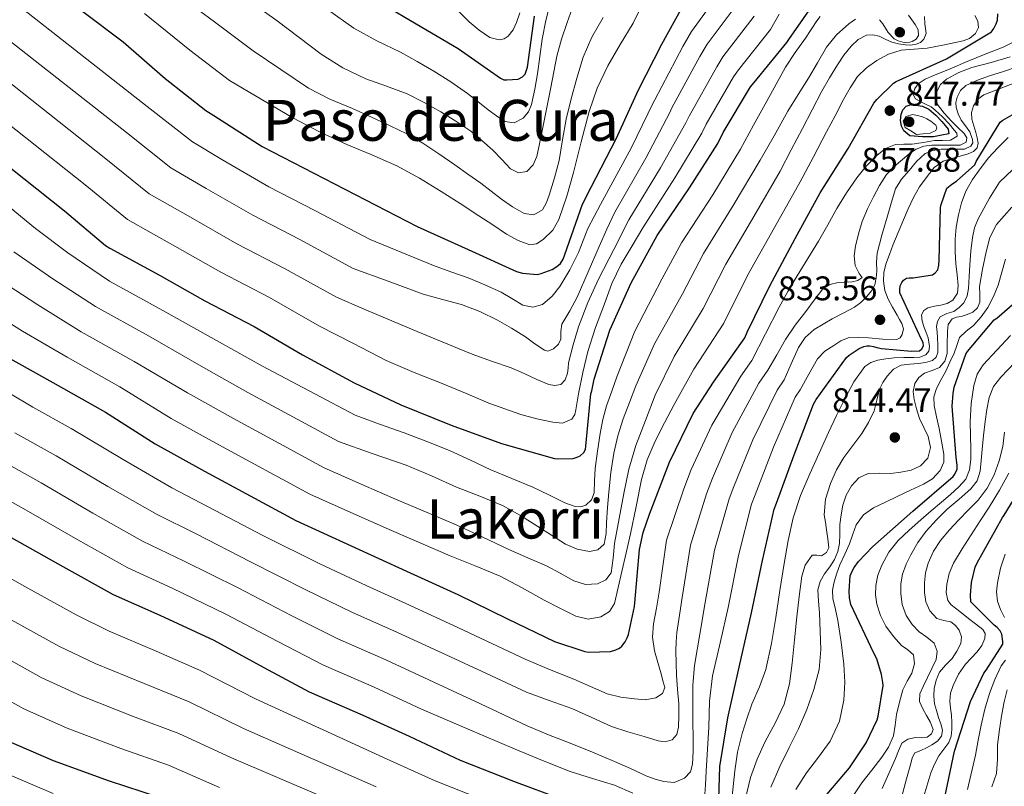
# Model space of a CAD drawing. Extents: x 634528 to 641430, y 743835 to 748599.
# Drawn here: x 635764 to 636053, y 747982 to 748207 of the extents above; entities that cross this region are included whole.
import ezdxf
from ezdxf.enums import TextEntityAlignment as Align

# ---------------------------------------------------------------- set-up
doc = ezdxf.new("R2010")
doc.units = 0
doc.header["$MEASUREMENT"] = 0
for name, color, linetype in [('Nivel 4', 7, 'Continuous'), ('Nivel 41', 7, 'Continuous'), ('Nivel 45', 7, 'Continuous'), ('Nivel 5', 7, 'Continuous'), ('Nivel 7', 7, 'Continuous')]:
    doc.layers.add(name, color=color, linetype=linetype)
doc.styles.add('Style-arial', font='arial.shx', dxfattribs={"bigfont": 'arialbig.shx'})
doc.styles.add('Style-times', font='times.shx', dxfattribs={"bigfont": 'timesbig.shx'})

# ---------------------------------------------------------------- blocks, each defined once
blk = doc.blocks.new('5PATER_4')
at = {"layer": 'Nivel 7', "linetype": 'Continuous', "lineweight": 0}
h = blk.add_hatch(color=53, dxfattribs=at)
edge = h.paths.add_edge_path()
edge.add_ellipse((0, 0), major_axis=(-0.86, -1.3), ratio=0.999544, start_angle=0, end_angle=360)

msp = doc.modelspace()

# ---------------------------------------------------------------- linework, layer by layer
at = {"layer": 'Nivel 4', "color": 30, "linetype": 'Continuous', "lineweight": 30, "flags": 128}
for points, elevation in [([(635782.544, 748209.754), (635794.768, 748200.57), (635807.056, 748189.85), (635818.928, 748180.41), (635821.264, 748179.002), (635835.44, 748169.85), (635880.944, 748146.49), (635895.856, 748139.706), (635910, 748133.21), (635911.824, 748132.794), (635916.048, 748132.41), (635917.264, 748132.666), (635920.464, 748133.818), (635921.872, 748134.682), (635922.896, 748135.642), (635923.696, 748136.826), (635924.24, 748138.202), (635929.424, 748153.018), (635931.92, 748157.946), (635939.28, 748172.09), (635945.776, 748186.458), (635952.592, 748199.866), (635960.368, 748213.946)], 900), ([(635867.087, 748213.899), (635878.959, 748206.763), (635892.975, 748198.635), (635905.327, 748189.867), (635906.287, 748189.451), (635907.247, 748189.387), (635910.543, 748189.579), (635911.759, 748190.283), (635912.527, 748191.083), (635912.911, 748191.915), (635913.231, 748193.131), (635915.343, 748208.075)], 925), ([(635749.773, 748172.988), (635777.498, 748151.003), (635789.594, 748140.859), (635790.842, 748140.059), (635805.338, 748132.219), (635818.714, 748124.699), (635833.146, 748117.147), (635847.322, 748108.827), (635862.458, 748100.603), (635876.122, 748094.171), (635890.874, 748088.187), (635905.658, 748082.811), (635921.178, 748078.427), (635922.17, 748078.331), (635926.65, 748078.491), (635927.77, 748078.811), (635928.73, 748079.291), (635929.786, 748080.187), (635930.266, 748081.083), (635930.394, 748082.043), (635931.834, 748097.403), (635932.154, 748098.331), (635932.826, 748101.755), (635937.402, 748116.059), (635943.642, 748129.979), (635951.258, 748143.803), (635960.762, 748157.787), (635969.082, 748170.715), (635970.65, 748174.011), (635978.618, 748187.323), (635979.706, 748188.667), (635989.242, 748200.315), (635989.818, 748201.275), (635998.49, 748213.595)], 875), ([(635760.835, 748108.129), (635774.147, 748100.705), (635789.603, 748092.001), (635804.099, 748082.785), (635818.531, 748074.785), (635845.315, 748060.289), (635877.827, 748045.473), (635892.803, 748038.593), (635907.395, 748031.521), (635921.187, 748024.801), (635930.019, 748021.889), (635931.139, 748021.761), (635937.603, 748021.953), (635939.139, 748022.401), (635940.195, 748022.913), (635940.867, 748023.457), (635941.891, 748024.705), (635942.499, 748025.921), (635942.851, 748026.913), (635944.643, 748035.137), (635944.707, 748036.129), (635946.051, 748051.777), (635947.139, 748056.801), (635949.027, 748062.113), (635954.915, 748077.409), (635961.795, 748091.617), (635967.779, 748100.865), (635976.931, 748113.857), (635977.699, 748115.457), (635984.323, 748129.089), (635991.683, 748142.913), (635999.011, 748156.289), (636007.235, 748169.281), (636014.819, 748182.561), (636015.683, 748183.681), (636020.515, 748188.481), (636021.347, 748188.929), (636036.035, 748195.585), (636049.283, 748203.521), (636049.955, 748204.481), (636050.659, 748205.825), (636051.043, 748206.881), (636051.171, 748208.737)], 850), ([(636025.342, 748173.026), (636023.533, 748174.495), (636022.911, 748175.809), (636022.555, 748177.501), (636022.822, 748179.374), (636023.302, 748180.64), (636024.262, 748181.71), (636025.702, 748182.166), (636027.142, 748182.03), (636029.07, 748181.668), (636030.918, 748180.846), (636032.969, 748179.091), (636034.758, 748177.166), (636035.691, 748176.065), (636036.55, 748174.926), (636036.742, 748173.614), (636034.694, 748173.23), (636032.318, 748172.762), (636029.093, 748172.697), (636025.342, 748173.026)], 850), ([(635969.178, 747972.449), (635969.658, 747988.257), (635971.994, 748002.465), (635975.354, 748017.345), (635978.874, 748033.281), (635982.138, 748048.577), (635985.562, 748063.585), (635986.266, 748065.377), (635991.386, 748079.585), (635997.082, 748094.369), (635997.914, 748095.745), (636006.778, 748108.065), (636007.578, 748108.769), (636010.458, 748110.721), (636011.898, 748111.329), (636012.762, 748111.489), (636013.562, 748111.521), (636014.714, 748111.329), (636015.706, 748110.977), (636017.05, 748110.689), (636025.85, 748109.921), (636028.122, 748110.049), (636028.858, 748110.625), (636029.37, 748111.457), (636029.242, 748112.481), (636028.73, 748113.313), (636022.394, 748127.041), (636022.362, 748127.937), (636022.49, 748129.057), (636022.97, 748130.081), (636023.514, 748130.753), (636024.314, 748131.297), (636025.178, 748131.425), (636026.266, 748131.425), (636031.994, 748132.321), (636032.794, 748132.833), (636033.498, 748133.793), (636033.882, 748135.105), (636033.914, 748136.545), (636034.33, 748152.033), (636034.49, 748152.865), (636036.218, 748157.665), (636037.114, 748158.465), (636037.946, 748159.041), (636039.034, 748159.745), (636044.378, 748164.545), (636044.762, 748165.441), (636051.77, 748176.993), (636052.602, 748177.633), (636056.026, 748179.585)], 825), ([(635997.67, 747976.078), (636007.654, 747987.79), (636012.486, 747995.118), (636015.75, 748001.87), (636016.07, 748002.926), (636017.478, 748011.918), (636017.446, 748012.814), (636017.062, 748015.15), (636015.654, 748019.726), (636014.822, 748021.422), (636008.038, 748035.694), (636007.622, 748037.614), (636007.526, 748039.598), (636007.878, 748044.046), (636008.422, 748045.486), (636008.998, 748046.542), (636010.278, 748048.302), (636014.374, 748052.558), (636026.182, 748063.054), (636037.99, 748073.166), (636038.566, 748073.87), (636039.174, 748075.31), (636039.174, 748076.494), (636038.886, 748078.798), (636037.766, 748093.838), (636037.99, 748097.486), (636038.374, 748099.342), (636041.766, 748109.07), (636042.246, 748109.838), (636050.086, 748119.118), (636050.79, 748119.566), (636060.518, 748127.982)], 800), ([(636035.076, 747976.929), (636038.436, 747992.705), (636043.108, 748007.297), (636046.98, 748015.553), (636047.748, 748016.449), (636052.548, 748024.033), (636052.58, 748024.833), (636052.292, 748026.977), (636051.78, 748027.969), (636050.98, 748028.897), (636050.02, 748029.601), (636043.236, 748036.513), (636043.14, 748038.433), (636043.428, 748042.081), (636044.452, 748046.593), (636045.06, 748047.873), (636052.516, 748061.185), (636053.028, 748061.825), (636059.652, 748072.705)], 775), ([(635761.882, 748055.361), (635777.018, 748046.817), (635791.802, 748038.657), (635805.53, 748032.545), (635821.274, 748025.185), (635835.962, 748017.217), (635849.274, 748010.081), (635864.826, 748003.393), (635878.618, 747997.121), (635893.562, 747990.049), (635909.114, 747983.873), (635923.29, 747978.625)], 825), ([(635760.454, 747995.886), (635774.246, 747989.934), (635790.662, 747984.014), (635804.998, 747979.342)], 800)]:
    msp.add_lwpolyline(points, dxfattribs=dict(at, elevation=elevation))
at = {"layer": 'Nivel 5', "color": 30, "linetype": 'Continuous', "lineweight": 0, "flags": 128}
for points, elevation in [([(635807.153, 748217.055), (635821.496, 748206.402), (635832.885, 748197.962), (635840.968, 748192.466), (635849.05, 748186.971), (635855.336, 748183.753), (635861.914, 748181.051), (635867.482, 748178.508), (635873.05, 748175.963), (635877.933, 748173.601), (635882.618, 748170.875), (635887.312, 748167.704), (635891.962, 748164.475), (635895.776, 748161.811), (635899.578, 748159.131), (635902.6, 748156.838), (635905.594, 748154.491), (635908.9, 748152.207), (635912.314, 748150.203), (635915.079, 748149.872), (635917.626, 748151.355), (635918.831, 748153.446), (635919.578, 748155.643), (635921.19, 748160.671), (635922.554, 748165.755), (635923.56, 748171.805), (635924.57, 748177.851), (635926.013, 748183.89), (635927.674, 748189.883), (635929.544, 748196.058), (635932.09, 748201.947), (635935.418, 748207.659)], 910), ([(635765.54, 748210.049), (635801.756, 748181.594), (635815.095, 748171.267), (635823.639, 748166.056), (635837.47, 748158.061), (635850.926, 748151.124), (635867.139, 748142.593), (635876.419, 748138.801), (635885.699, 748135.009), (635890.788, 748133.15), (635895.907, 748131.361), (635900.743, 748129.355), (635905.507, 748127.201), (635908.701, 748125.32), (635911.843, 748123.393), (635914.777, 748122.763), (635917.699, 748123.617), (635920.509, 748125.999), (635922.723, 748128.897), (635925.674, 748133.762), (635928.227, 748138.785), (635929.546, 748142.352), (635930.979, 748145.857), (635932.83, 748149.396), (635934.682, 748152.935), (635943.659, 748169.411), (635950.228, 748182.849), (635950.568, 748183.565), (635958.805, 748199.182), (635961.297, 748203.569), (635970.23, 748215.88)], 895), ([(635828.717, 748214.679), (635839.863, 748206.739), (635846.328, 748201.831), (635852.794, 748196.923), (635859.137, 748192.967), (635865.914, 748189.723), (635871.963, 748187.545), (635877.978, 748185.307), (635882.958, 748182.756), (635887.834, 748179.995), (635892.289, 748177.308), (635896.602, 748174.395), (635899.908, 748171.671), (635903.066, 748168.795), (635905.7, 748166.077), (635908.314, 748163.323), (635910.625, 748162.182), (635913.018, 748162.587), (635914.893, 748164.507), (635915.994, 748166.907), (635916.791, 748170.697), (635917.562, 748174.491), (635918.827, 748180.843), (635920.09, 748187.195), (635920.968, 748191.755), (635921.85, 748196.315), (635923.192, 748201.299), (635924.858, 748206.203), (635926.88, 748211.659)], 915), ([(635759.873, 748202.152), (635795.692, 748173.946), (635808.72, 748163.665), (635819.064, 748157.597), (635832.781, 748149.72), (635846.481, 748142.63), (635862.185, 748134.151), (635872.454, 748130.404), (635882.723, 748126.657), (635888.306, 748125.098), (635893.923, 748123.617), (635899.303, 748121.571), (635904.483, 748119.041), (635908.612, 748116.61), (635912.643, 748114.081), (635915.442, 748112.099), (635918.211, 748110.177), (635919.222, 748109.955), (635920.869, 748110.618), (635922.339, 748112.001), (635922.987, 748113.428), (635923.031, 748115.68), (635923.363, 748117.793), (635925.645, 748121.739), (635927.811, 748125.761), (635931.026, 748133.176), (635934.275, 748140.577), (635936.55, 748145.614), (635938.826, 748150.652), (635947.935, 748166.505), (635954.942, 748179.815), (635955.589, 748181.176), (635963.758, 748196.217), (635965.899, 748199.844), (635974.983, 748211.989)], 890), ([(635800.961, 748208.812), (635814.276, 748198.126), (635825.906, 748189.186), (635835.174, 748183.71), (635844.442, 748178.235), (635852.261, 748174.154), (635860.282, 748170.459), (635867.672, 748167.424), (635875.002, 748164.251), (635881.57, 748160.624), (635887.962, 748156.699), (635893.507, 748153.159), (635899.034, 748149.595), (635903.061, 748146.903), (635907.13, 748144.187), (635910.486, 748142.31), (635913.946, 748141.051), (635915.915, 748141.338), (635917.882, 748142.619), (635920.698, 748145.33), (635922.458, 748148.475), (635924.762, 748155.357), (635926.778, 748162.299), (635929.019, 748171.237), (635931.354, 748180.155), (635933.728, 748186.996), (635936.794, 748193.563), (635940.456, 748199.82), (635944.186, 748206.011), (635947.568, 748212.764)], 905), ([(635854.586, 748210.043), (635862.33, 748204.571), (635869.08, 748200.868), (635876.058, 748197.531), (635880.948, 748194.812), (635885.786, 748191.995), (635890.789, 748188.826), (635895.642, 748185.435), (635898.696, 748183.072), (635901.722, 748180.667), (635904.161, 748178.864), (635906.65, 748177.179), (635909.32, 748176.783), (635911.994, 748178.139), (635913.588, 748180.021), (635914.458, 748182.171), (635915.383, 748186.642), (635916.154, 748191.131), (635916.86, 748196.221), (635917.594, 748201.307), (635918.673, 748206.771), (635920.026, 748212.187)], 920), ([(635748.54, 748186.357), (635783.563, 748158.651), (635795.969, 748148.461), (635809.913, 748140.678), (635823.403, 748133.039), (635837.591, 748125.641), (635852.276, 748117.268), (635862.076, 748112.234), (635871.875, 748107.201), (635880.008, 748103.647), (635888.291, 748100.417), (635895.106, 748097.568), (635901.923, 748094.721), (635906.583, 748092.98), (635911.331, 748091.393), (635916.002, 748090.099), (635920.707, 748089.121), (635923.475, 748088.861), (635926.211, 748089.985), (635927.109, 748091.308), (635927.427, 748092.769), (635927.819, 748095.092), (635928.227, 748097.409), (635929.503, 748103.651), (635930.979, 748109.857), (635933.223, 748116.874), (635935.811, 748123.777), (635938.028, 748129.725), (635940.739, 748135.425), (635943.926, 748140.756), (635947.114, 748146.086), (635956.486, 748160.693), (635964.369, 748173.748), (635965.63, 748176.399), (635973.665, 748190.288), (635975.104, 748192.393), (635984.489, 748204.206), (635987.03, 748208.664)], 880), ([(635750.116, 748125.265), (635765.258, 748115.789), (635778.293, 748108.139), (635793.8, 748099.454), (635808.828, 748090.223), (635822.792, 748082.472), (635849.489, 748068.001), (635861.462, 748062.689), (635873.434, 748057.377), (635881.985, 748053.643), (635890.554, 748049.953), (635897.921, 748047.033), (635905.242, 748044.001), (635911.734, 748040.586), (635918.138, 748036.993), (635922.744, 748034.598), (635927.386, 748032.289), (635931.001, 748031.417), (635934.714, 748032.097), (635937.255, 748033.649), (635938.778, 748036.001), (635939.852, 748040.673), (635940.922, 748045.345), (635942.202, 748050.865), (635943.482, 748056.385), (635945.086, 748064.365), (635946.682, 748072.353), (635948.332, 748078.1), (635950.682, 748083.585), (635953.45, 748088.952), (635956.217, 748094.318), (635962.014, 748104.596), (635970.855, 748118.137), (635977.848, 748132.235), (635985.651, 748146.124), (635993.174, 748159.487), (635997.064, 748166.848), (636000.954, 748174.209), (636003.407, 748178.91), (636005.85, 748183.617), (636007.808, 748187.058), (636010.042, 748190.369), (636012.619, 748192.974), (636015.706, 748195.073), (636019.12, 748196.962), (636022.746, 748198.145), (636026.608, 748198.418), (636030.458, 748198.689), (636032.987, 748199.158), (636035.514, 748199.649), (636038.222, 748200.216), (636040.922, 748200.833), (636042.847, 748201.577), (636044.538, 748203.009), (636045.445, 748204.777), (636045.274, 748206.561), (636044.428, 748208.305)], 855), ([(635754.207, 748194.254), (635789.627, 748166.299), (635802.344, 748156.063), (635814.488, 748149.137), (635828.092, 748141.38), (635842.036, 748134.135), (635857.23, 748125.71), (635865.352, 748122.248), (635873.475, 748118.785), (635879.756, 748116.161), (635886.051, 748113.569), (635891.537, 748111.307), (635897.027, 748109.057), (635902.722, 748107.008), (635908.451, 748105.057), (635912.235, 748103.385), (635915.971, 748101.601), (635919.494, 748100.131), (635921.3, 748099.821), (635923.011, 748100.193), (635924.316, 748101.556), (635924.963, 748103.425), (635925.132, 748104.952), (635925.315, 748106.465), (635926.61, 748111.797), (635928.227, 748117.057), (635930.949, 748124.153), (635934.083, 748131.041), (635938.526, 748139.705), (635942.97, 748148.369), (635952.21, 748163.599), (635959.655, 748176.782), (635960.609, 748178.788), (635968.712, 748193.253), (635970.502, 748196.118), (635979.736, 748208.097)], 885), ([(635892.815, 748209.748), (635896.112, 748206.458), (635899.092, 748204.004), (635902.224, 748201.818), (635904.959, 748201.117), (635906.397, 748201.401), (635907.6, 748202.17), (635909.07, 748204.077), (635910.032, 748206.202), (635911.012, 748209.081)], 930), ([(636016.449, 748207.039), (636017.466, 748205.857), (636018.235, 748204.571), (636019.002, 748203.297), (636020.73, 748201.473), (636021.958, 748200.797), (636023.258, 748200.417), (636024.643, 748200.29), (636026.042, 748200.641), (636027.208, 748201.381), (636027.898, 748202.401), (636027.738, 748204.046), (636026.906, 748205.633), (636025.927, 748206.991), (636024.954, 748208.353)], 865), ([(635756.42, 748132.128), (635769.682, 748123.449), (635782.439, 748115.574), (635797.997, 748106.907), (635813.557, 748097.661), (635827.053, 748090.159), (635853.663, 748075.713), (635864.46, 748070.977), (635875.258, 748066.241), (635883.817, 748062.623), (635892.378, 748059.009), (635900.121, 748055.426), (635907.834, 748051.777), (635913.331, 748049.359), (635918.842, 748046.977), (635922.879, 748044.832), (635926.874, 748042.593), (635930.29, 748041.535), (635933.818, 748041.697), (635936.267, 748042.867), (635937.818, 748044.993), (635938.413, 748049.286), (635938.81, 748053.569), (635940.099, 748060.887), (635941.498, 748068.193), (635943.002, 748075.315), (635945.05, 748082.273), (635947.844, 748089.646), (635950.638, 748097.019), (635956.248, 748108.326), (635964.779, 748122.417), (635971.373, 748135.381), (635979.619, 748149.336), (635987.337, 748162.685), (635990.594, 748168.943), (635993.85, 748175.201), (635996.693, 748180.643), (635999.546, 748186.081), (636001.754, 748189.97), (636004.09, 748193.793), (636006.012, 748196.622), (636008.186, 748199.329), (636010.236, 748201.221), (636012.666, 748202.465), (636014.496, 748202.615), (636016.314, 748202.177), (636018.151, 748201.288), (636020.026, 748200.449), (636022.033, 748199.977), (636024.058, 748199.681), (636025.64, 748199.621), (636027.226, 748199.841), (636028.434, 748200.362), (636029.466, 748201.313), (636030.17, 748203.041), (636029.933, 748204.444), (636029.69, 748205.857), (636029.66, 748207.936)], 860), ([(635757.883, 748154.98), (635769.029, 748145.855), (635778.529, 748138.769), (635790.731, 748130.443), (635806.392, 748121.814), (635823.014, 748112.536), (635835.576, 748105.533), (635862.714, 748091.137), (635869.898, 748088.561), (635877.082, 748085.985), (635883.785, 748083.492), (635890.426, 748080.833), (635896.505, 748078.016), (635902.554, 748075.137), (635908.675, 748072.558), (635914.81, 748070.017), (635919.5, 748067.797), (635924.154, 748065.505), (635927.242, 748064.426), (635928.844, 748064.339), (635930.362, 748064.801), (635931.989, 748066.346), (635932.762, 748068.417), (635932.928, 748071.959), (635933.082, 748075.489), (635933.774, 748080.646), (635934.586, 748085.793), (635935.33, 748089.905), (635936.41, 748093.921), (635937.946, 748098.172), (635939.481, 748102.422), (635944.717, 748115.787), (635952.626, 748130.978), (635958.424, 748141.674), (635967.555, 748155.759), (635975.663, 748169.08), (635979.54, 748176.14), (635983.418, 748183.201), (635986.144, 748188.191), (635988.922, 748193.153), (635991.738, 748197.429), (635994.714, 748201.601), (635996.41, 748204.142), (635998.106, 748206.689), (635999.094, 748207.942)], 870), ([(635762.725, 748138.992), (635774.105, 748131.109), (635786.585, 748123.008), (635802.195, 748114.361), (635818.285, 748105.098), (635831.315, 748097.846), (635857.836, 748083.425), (635867.747, 748079.953), (635877.658, 748076.481), (635885.112, 748073.398), (635892.474, 748070.081), (635899.241, 748067.461), (635905.946, 748064.673), (635911.205, 748061.729), (635916.314, 748058.529), (635920.331, 748055.964), (635924.378, 748053.377), (635927.824, 748051.857), (635931.418, 748051.201), (635933.871, 748051.672), (635935.706, 748053.409), (635936.356, 748056.523), (635936.442, 748059.649), (635936.748, 748064.146), (635937.082, 748068.641), (635937.7, 748074.366), (635938.586, 748080.065), (635939.708, 748085.145), (635941.306, 748090.081), (635943.183, 748094.901), (635945.06, 748099.721), (635950.483, 748112.057), (635958.702, 748126.698), (635964.899, 748138.528), (635973.587, 748152.547), (635981.5, 748165.882), (635985.547, 748173.038), (635989.594, 748180.193), (635992.586, 748185.086), (635995.674, 748189.921), (635998.315, 748194.425), (636000.954, 748198.945), (636003.854, 748202.617), (636007.418, 748205.857), (636009.407, 748207.146)], 865), ([(636026.31, 748185.166), (636026.801, 748186.83), (636027.75, 748188.27), (636029.856, 748189.606), (636032.07, 748190.574), (636037.124, 748192.675), (636042.182, 748194.766), (636047.412, 748196.896), (636052.646, 748199.022), (636056.166, 748200.739)], 845), ([(636027.206, 748169.134), (636029.431, 748170.002), (636031.75, 748170.286), (636034.358, 748170.275), (636036.966, 748170.254), (636038.534, 748170.272), (636040.102, 748170.318), (636041.862, 748171.182), (636042.019, 748172.44), (636041.286, 748173.678), (636039.395, 748175.497), (636037.51, 748177.326), (636035.408, 748179.698), (636033.478, 748182.222), (636032.912, 748184.084), (636033.254, 748186.03), (636034.353, 748188.045), (636036.038, 748189.646), (636039.737, 748191.573), (636043.558, 748193.006), (636049.19, 748194.487), (636054.726, 748196.206)], 840), ([(636036.965, 748169.118), (636039.43, 748169.134), (636041.34, 748169.138), (636043.206, 748169.934), (636043.772, 748170.926), (636043.75, 748171.95), (636042.95, 748174.19), (636041.647, 748175.917), (636040.358, 748177.614), (636039.505, 748179.421), (636038.95, 748181.294), (636038.867, 748182.825), (636039.238, 748184.366), (636040.204, 748186.324), (636041.734, 748187.758), (636045.19, 748189.297), (636048.71, 748190.542), (636052.765, 748191.853), (636056.806, 748193.198)], 835), ([(636021.898, 748144.691), (636023.43, 748148.398), (636024.861, 748151.662), (636026.374, 748154.894), (636028.21, 748158.095), (636030.374, 748161.134), (636032.472, 748163.708), (636035.11, 748165.55), (636037.919, 748166.456), (636040.742, 748167.278), (636042.397, 748167.779), (636044.038, 748168.43), (636045.029, 748169.461), (636045.318, 748170.83), (636045.06, 748172.419), (636044.678, 748173.998), (636044.091, 748175.951), (636043.526, 748177.902), (636043.419, 748179.85), (636044.006, 748181.806), (636045.261, 748183.716), (636047.014, 748184.974), (636051.816, 748186.836), (636056.614, 748188.686)], 830), ([(635753.59, 748102.149), (635768.284, 748093.525), (635779.512, 748087.234), (635794.692, 748078.128), (635809.027, 748069.864), (635819.673, 748064.311), (635835.635, 748055.905), (635852.432, 748047.579), (635865.956, 748041.202), (635878.631, 748035.493), (635893.03, 748028.814), (635902.822, 748024.238), (635912.614, 748019.662), (635919.701, 748016.657), (635926.854, 748013.806), (635931.729, 748011.676), (635936.646, 748009.55), (635940.598, 748008.559), (635944.646, 748008.078), (635947.76, 748007.765), (635950.886, 748008.302), (635952.79, 748009.561), (635953.478, 748011.374), (635952.977, 748013.359), (635952.422, 748015.342), (635951.45, 748018.711), (635950.502, 748022.094), (635949.927, 748026.064), (635950.214, 748030.062), (635951.036, 748034.655), (635951.857, 748039.248), (635954.014, 748054.579), (635959.11, 748069.62), (635961.278, 748075.194), (635967.262, 748088.279), (635975.764, 748102.583), (635978.984, 748107.191), (635983.031, 748114.978), (635987.078, 748122.766), (635989.612, 748127.422), (635992.262, 748132.014), (635995.418, 748137.094), (635998.598, 748142.158), (636001.267, 748146.932), (636003.91, 748151.726), (636006.768, 748156.28), (636009.83, 748160.718), (636012.537, 748164.087), (636015.622, 748167.214), (636018.168, 748169.249), (636021.094, 748170.478), (636023.576, 748170.557), (636026.054, 748170.542), (636029.318, 748171.07), (636032.582, 748171.598), (636034.928, 748171.649), (636037.286, 748171.726), (636039.206, 748172.878), (636039.116, 748173.782), (636038.374, 748174.638), (636036.86, 748176.511), (636034.915, 748178.531), (636032.751, 748180.501), (636031.594, 748181.509), (636029.751, 748182.364), (636026.987, 748183.876), (636026.31, 748185.166)], 845), ([(636027.27, 748173.422), (636025.638, 748174.446), (636024.006, 748175.47), (636023.366, 748177.262), (636024.294, 748178.702), (636026.086, 748179.214), (636027.56, 748178.994), (636029.03, 748178.542), (636030.274, 748177.976), (636031.462, 748177.326), (636032.998, 748176.11), (636033.261, 748175.325), (636032.934, 748174.542), (636031.27, 748173.742), (636029.27, 748173.582), (636027.27, 748173.422)], 855), ([(636027.908, 748106.305), (636029.936, 748106.564), (636031.94, 748107.137), (636033.046, 748108.155), (636033.508, 748109.569), (636033.561, 748111.714), (636033.476, 748113.857), (636033.325, 748115.522), (636033.188, 748117.185), (636033.396, 748118.614), (636034.18, 748119.937), (636036.189, 748120.909), (636038.276, 748121.569), (636039.816, 748122.673), (636041.124, 748124.097), (636042.122, 748126.156), (636042.564, 748128.321), (636042.722, 748131.779), (636042.884, 748135.233), (636043.249, 748139.221), (636043.748, 748143.201), (636044.329, 748146.035), (636045.38, 748148.705), (636047.029, 748151.739), (636048.678, 748154.773), (636051.608, 748159.389), (636065.11, 748172.18)], 815), ([(636032.547, 748123.084), (636034.435, 748123.42), (636036.254, 748123.878), (636037.987, 748124.828), (636039.284, 748126.861), (636039.523, 748129.116), (636039.184, 748132.312), (636038.851, 748135.516), (636038.66, 748139.116), (636038.595, 748142.716), (636038.916, 748146.294), (636039.587, 748149.852), (636040.483, 748153.37), (636041.795, 748156.764), (636043.699, 748160.167), (636045.923, 748163.356), (636048.427, 748166.516), (636051.107, 748169.532), (636054.146, 748172.56)], 820), ([(635757.707, 748078.523), (635770.697, 748071.297), (635785.855, 748062.473), (635800.414, 748054.261), (635812.602, 748048.428), (635828.454, 748040.545), (635844.197, 748032.398), (635857.615, 748025.641), (635871.728, 748019.443), (635885.824, 748012.967), (635899.507, 748006.57), (635913.19, 748000.174), (635919.429, 747997.54), (635925.734, 747995.054), (635932.264, 747992.37), (635938.79, 747989.678), (635943.496, 747987.581), (635948.198, 747985.422), (635950.705, 747984.5), (635953.254, 747983.79), (635956.262, 747983.561), (635959.27, 747984.782), (635961.011, 747986.655), (635961.67, 747988.878), (635961.781, 747992.718), (635961.798, 747996.558), (635961.742, 748001.438), (635961.702, 748006.318), (635961.716, 748012.082), (635962.214, 748017.806), (635963.79, 748027.036), (635965.366, 748036.265), (635968.076, 748051.578), (635972.336, 748066.603), (635973.772, 748070.285), (635979.324, 748083.932), (635986.423, 748098.476), (635988.449, 748101.468), (635990.596, 748106.229), (635992.742, 748110.99), (635994.637, 748113.935), (635997.286, 748116.27), (635999.884, 748117.868), (636002.534, 748119.342), (636005.837, 748121.03), (636009.126, 748122.766), (636011.019, 748124.218), (636012.71, 748125.966), (636014.099, 748127.559), (636015.078, 748129.39), (636015.474, 748131.366), (636015.622, 748133.358), (636015.545, 748136.015), (636015.718, 748138.638), (636017.169, 748143.9), (636018.694, 748149.134), (636019.887, 748153.303), (636021.158, 748157.454), (636022.85, 748160.297), (636025.094, 748162.862), (636027.247, 748165.483), (636029.83, 748167.79), (636032.104, 748168.742), (636034.502, 748169.07), (636036.965, 748169.118)], 835), ([(635762.995, 748086.024), (635775.105, 748079.266), (635790.274, 748070.3), (635804.721, 748062.062), (635816.137, 748056.37), (635832.045, 748048.225), (635848.315, 748039.988), (635861.786, 748033.422), (635875.18, 748027.468), (635889.427, 748020.891), (635901.196, 748015.46), (635912.966, 748010.03), (635919.57, 748007.525), (635926.246, 748005.198), (635932.082, 748002.602), (635937.926, 747999.982), (635942.644, 747998.389), (635947.43, 747997.038), (635951.55, 747995.701), (635953.634, 747995.454), (635955.654, 747995.982), (635957.04, 747997.579), (635957.51, 747999.694), (635957.654, 748003.12), (635957.574, 748006.542), (635957.254, 748010.748), (635956.966, 748014.958), (635956.827, 748018.51), (635956.774, 748022.062), (635956.817, 748024.757), (635957.062, 748027.438), (635957.836, 748032.597), (635958.611, 748037.756), (635961.045, 748053.078), (635965.723, 748068.111), (635967.525, 748072.74), (635973.293, 748086.105), (635981.094, 748100.529), (635983.716, 748104.33), (635986.309, 748108.844), (635988.902, 748113.358), (635991.761, 748117.513), (635994.854, 748121.518), (635997.301, 748124.872), (635999.814, 748128.206), (636001.85, 748129.484), (636004.326, 748130.03), (636006.384, 748130.099), (636008.454, 748130.19), (636010.131, 748130.658), (636011.366, 748131.502), (636010.438, 748132.654), (636009.318, 748135.022), (636009.065, 748137.839), (636009.414, 748140.654), (636010.243, 748144.336), (636011.398, 748147.95), (636012.951, 748151.577), (636014.662, 748155.118), (636016.416, 748158.475), (636018.502, 748161.646), (636020.727, 748163.983), (636023.174, 748166.094), (636025.093, 748167.709), (636027.206, 748169.134)], 840), ([(636030.692, 748084.865), (636029.433, 748087.517), (636028.196, 748090.209), (636027.29, 748092.977), (636026.564, 748095.777), (636026.324, 748098.124), (636026.82, 748100.481), (636027.995, 748102.175), (636029.604, 748103.489), (636031.842, 748104.206), (636034.02, 748105.089), (636035.605, 748106.988), (636036.292, 748109.185), (636036.309, 748111.121), (636036.324, 748113.057), (636036.339, 748114.401), (636036.356, 748115.745), (636036.59, 748117.727), (636037.7, 748119.361), (636039.035, 748119.843), (636040.388, 748120.097), (636042.111, 748120.638), (636043.812, 748121.345), (636045.149, 748122.593), (636045.828, 748124.289), (636045.839, 748126.581), (636045.796, 748128.865), (636046.595, 748133.931), (636047.684, 748138.977), (636048.797, 748143.268), (636050.788, 748147.073), (636052.997, 748149.61), (636055.206, 748152.146)], 810), ([(635965.158, 747978.766), (635965.43, 747982.813), (635965.67, 747986.862), (635966.021, 747993.294), (635966.374, 747999.726), (635966.612, 748007.324), (635967.494, 748014.83), (635969.807, 748024.802), (635972.12, 748034.773), (635975.107, 748050.077), (635978.949, 748065.094), (635980.019, 748067.831), (635985.355, 748081.758), (635991.753, 748096.422), (635993.181, 748098.607), (635995.714, 748103.15), (635998.246, 748107.694), (636000.378, 748109.878), (636003.078, 748111.598), (636005.072, 748112.978), (636007.238, 748113.806), (636010.229, 748113.887), (636013.222, 748113.774), (636017.384, 748113.478), (636021.542, 748113.326), (636022.472, 748113.818), (636023.11, 748114.798), (636023.44, 748116.431), (636023.014, 748117.998), (636022.293, 748119.229), (636021.574, 748120.462), (636020.281, 748122.772), (636019.014, 748125.134), (636018.021, 748127.726), (636017.606, 748130.414), (636017.738, 748132.925), (636018.342, 748135.406), (636019.333, 748138.211), (636020.39, 748140.974), (636021.898, 748144.691)], 830), ([(636033.892, 748087.297), (636033.14, 748090.628), (636032.42, 748093.953), (636032.41, 748096.499), (636033.188, 748099.009), (636034.516, 748101.572), (636035.844, 748104.065), (636037.088, 748106.683), (636038.308, 748109.313), (636039.068, 748111.621), (636039.94, 748113.889), (636041.849, 748115.755), (636043.972, 748117.441), (636046.222, 748119.971), (636048.228, 748122.721), (636049.892, 748125.933), (636051.204, 748129.281), (636052.295, 748133.055), (636053.38, 748136.833)], 805), ([(635973.293, 747979.517), (635973.987, 747986.908), (635974.838, 747992.418), (635976.163, 747997.852), (635977.523, 748002.22), (635979.043, 748006.524), (635981.228, 748011.522), (635983.171, 748016.604), (635984.791, 748024.221), (635986.051, 748031.9), (635987.264, 748039.788), (635988.483, 748047.676), (635989.642, 748054.424), (635991.139, 748061.116), (635993.315, 748067.661), (635996.003, 748074.012), (635998.714, 748080.04), (636001.475, 748086.044), (636003.882, 748091.095), (636006.339, 748096.124), (636008.872, 748100.918), (636012.163, 748105.404), (636013.893, 748106.636), (636015.907, 748107.26), (636018.301, 748107.679), (636020.707, 748107.932), (636023.586, 748108.024), (636026.467, 748108.092), (636028.259, 748108.157), (636030.019, 748108.796), (636030.909, 748109.927), (636031.139, 748111.26), (636030.723, 748113.852), (636030.152, 748115.377), (636029.571, 748116.892), (636028.988, 748118.74), (636028.803, 748120.604), (636029.433, 748121.798), (636030.659, 748122.62), (636032.547, 748123.084)], 820), ([(636019.196, 748051.061), (636021.888, 748054.388), (636025.18, 748057.479), (636028.544, 748060.468), (636031.6, 748063.092), (636034.656, 748065.716), (636037.207, 748067.928), (636039.744, 748070.164), (636041.706, 748072.402), (636042.848, 748075.124), (636043.176, 748078.178), (636043.2, 748081.236), (636043.077, 748085.22), (636042.976, 748089.204), (636043.274, 748094.558), (636044.128, 748099.892), (636045.096, 748103.131), (636046.848, 748105.94), (636050.828, 748110.226), (636054.808, 748114.511)], 795), ([(635977.108, 747978.442), (635978.596, 747984.961), (635980.591, 747990.355), (635982.948, 747995.585), (635985.843, 748000.958), (635988.516, 748006.465), (635990.06, 748012.436), (635990.884, 748018.529), (635991.545, 748025.313), (635992.196, 748032.097), (635992.879, 748038.021), (635993.668, 748043.937), (635994.693, 748047.194), (635996.708, 748050.113), (635998.034, 748050.091), (635999.46, 748049.921), (636000.876, 748050.942), (636001.572, 748052.289), (636001.315, 748054.947), (636000.932, 748057.601), (636000.579, 748059.777), (636000.26, 748061.953), (636000.619, 748066.578), (636002.116, 748071.169), (636003.843, 748075.116), (636005.956, 748078.785), (636008.629, 748082.276), (636011.3, 748085.761), (636013.226, 748088.996), (636014.852, 748092.385), (636015.701, 748095.567), (636016.484, 748098.785), (636017.402, 748100.77), (636018.66, 748102.625), (636020.528, 748104.592), (636022.82, 748105.793), (636025.361, 748106.11), (636027.908, 748106.305)], 815), ([(636032.448, 748024.34), (636030.306, 748026.084), (636028.096, 748027.636), (636026.021, 748029.86), (636024.256, 748032.436), (636023.122, 748035.652), (636022.72, 748038.932), (636022.733, 748041.771), (636023.232, 748044.596), (636024.269, 748047.462), (636025.6, 748050.196), (636027.672, 748053.82), (636030.08, 748057.204), (636033.122, 748060.512), (636036.32, 748063.636), (636039.796, 748066.539), (636043.264, 748069.556), (636045.032, 748071.965), (636045.92, 748074.74), (636046.227, 748077.909), (636046.528, 748081.076), (636046.972, 748085.172), (636047.424, 748089.268), (636047.893, 748092.799), (636048.576, 748096.308), (636049.886, 748099.528), (636052, 748102.292), (636056.162, 748106.568)], 790), ([(635991.949, 747981.471), (635995.076, 747986.337), (635998.555, 747990.952), (636002.02, 747995.681), (636004.697, 748001.458), (636005.988, 748007.617), (636006.264, 748012.934), (636005.988, 748018.241), (636005.214, 748024.62), (636004.26, 748030.977), (636003.512, 748034.23), (636002.788, 748037.473), (636002.709, 748039.923), (636003.14, 748042.369), (636003.907, 748044.852), (636004.836, 748047.265), (636006.255, 748050.393), (636007.684, 748053.505), (636008.607, 748056.271), (636009.604, 748059.041), (636011.743, 748061.972), (636014.692, 748064.033), (636018.18, 748065.682), (636021.668, 748067.329), (636025.509, 748069.151), (636029.348, 748070.977), (636031.986, 748072.542), (636034.212, 748074.945), (636035.253, 748077.349), (636035.3, 748079.777), (636034.633, 748083.539), (636033.892, 748087.297)], 805), ([(635984.625, 747982.139), (635987.204, 747988.257), (635989.954, 747993.783), (635992.74, 747999.297), (635995.14, 748004.947), (635997.188, 748010.785), (635998.71, 748016.599), (635999.268, 748022.497), (635999.089, 748027.873), (635998.82, 748033.249), (635998.564, 748036.627), (635998.372, 748040.001), (635999.038, 748042.408), (636000.356, 748044.673), (636001.856, 748046.765), (636003.3, 748048.897), (636004.218, 748051.168), (636004.708, 748053.537), (636004.769, 748056.322), (636004.804, 748059.105), (636005.158, 748061.976), (636005.7, 748064.833), (636006.63, 748067.732), (636008.196, 748070.465), (636010.383, 748072.796), (636013.124, 748074.081), (636016.405, 748074.179), (636019.684, 748074.113), (636022.699, 748074.458), (636025.7, 748075.073), (636028.468, 748076.339), (636030.628, 748078.593), (636031.398, 748081.735), (636030.692, 748084.865)], 810), ([(636037.696, 748019.892), (636039.148, 748022.03), (636040.288, 748024.276), (636040.465, 748026.18), (636039.776, 748028.116), (636038.717, 748029.507), (636037.376, 748030.58), (636035.29, 748030.994), (636033.248, 748031.54), (636031.239, 748033.781), (636030.048, 748036.468), (636029.59, 748039.239), (636029.6, 748042.004), (636029.932, 748044.928), (636030.688, 748047.828), (636032.269, 748051.319), (636034.368, 748054.452), (636036.982, 748057.527), (636039.68, 748060.5), (636042.532, 748063.382), (636045.376, 748066.292), (636048.018, 748069.798), (636050.08, 748073.716), (636051.551, 748077.811), (636052.576, 748082.004), (636053.067, 748086.176)], 785), ([(636047.36, 748025.748), (636047.398, 748027.173), (636046.688, 748028.404), (636044.624, 748030.005), (636042.56, 748031.604), (636039.983, 748033.597), (636037.408, 748035.604), (636036.485, 748036.81), (636035.999, 748039.208), (636036.192, 748041.652), (636036.881, 748044.791), (636038.144, 748047.796), (636040.696, 748051.983), (636043.296, 748056.084), (636045.938, 748060.162), (636048.576, 748064.244), (636051.593, 748069.148), (636054.368, 748074.196)], 780), ([(635752.418, 748071.022), (635766.29, 748063.329), (635781.437, 748054.645), (635796.108, 748046.459), (635809.066, 748040.487), (635824.864, 748032.865), (635840.08, 748024.807), (635853.445, 748017.861), (635868.277, 748011.418), (635882.221, 748005.044), (635895.914, 747999.185), (635909.606, 747993.326), (635917.679, 747989.974), (635925.798, 747986.734), (635932.267, 747984.716), (635938.758, 747982.734), (635944.147, 747980.377)], 830), ([(636002.252, 747969.891), (636011.27, 747983.426), (636014.195, 747987.179), (636017.12, 747990.932), (636019.116, 747993.893), (636020.544, 747997.172), (636021.045, 748000.284), (636021.408, 748003.412), (636022.264, 748007.066), (636023.296, 748010.676), (636024.529, 748013.174), (636025.888, 748015.604), (636026.744, 748018.318), (636026.368, 748020.948), (636024.715, 748022.352), (636022.912, 748023.636), (636020.521, 748026.337), (636018.336, 748029.3), (636016.704, 748032.454), (636015.616, 748035.796), (636015.237, 748038.499), (636015.36, 748041.204), (636015.969, 748044.25), (636017.088, 748047.22), (636019.196, 748051.061)], 795), ([(636053.06, 748031.889), (636051.909, 748034.223), (636051.012, 748036.657), (636050.731, 748039.355), (636051.044, 748042.065), (636051.922, 748046.31), (636053.284, 748050.449)], 770), ([(635754.083, 748047.56), (635765.932, 748041.004), (635780.987, 748032.612), (635790.62, 748027.876), (635804.36, 748021.996), (635817.092, 748016.45), (635833.524, 748007.999), (635872.136, 747990.396), (635886.219, 747984.036), (635900.259, 747978.428)], 820), ([(635761.043, 748031.692), (635775.854, 748023.43), (635786.526, 748018.39), (635800.935, 748012.501), (635814.068, 748007.173), (635830, 747999.363), (635868.871, 747982.209)], 815), ([(636017.222, 747981.802), (636019.155, 747986.191), (636021.088, 747990.58), (636022.019, 747992.821), (636023.008, 747995.06), (636024.728, 747996.257), (636027.008, 747996.724), (636028.718, 747996.652), (636030.432, 747996.852), (636031.706, 747997.814), (636032.192, 747999.028), (636031.264, 748001.3), (636030.199, 748003.193), (636029.152, 748005.108), (636028.2, 748007.308), (636028.224, 748009.492), (636029.373, 748011.892), (636030.528, 748014.292), (636031.795, 748016.947), (636033.056, 748019.604), (636033.388, 748021.997), (636032.448, 748024.34)], 790), ([(636029.125, 747978.553), (636030.306, 747982.454), (636031.488, 747986.356), (636032.532, 747988.904), (636033.824, 747991.348), (636035.333, 747993.261), (636036.8, 747995.252), (636037.416, 747997.114), (636037.632, 747999.028), (636037.629, 748001.142), (636037.536, 748003.252), (636037.285, 748005.302), (636037.056, 748007.348), (636037.277, 748009.682), (636038.016, 748011.988), (636039.639, 748015.244), (636041.664, 748018.196), (636043.355, 748019.984), (636045.088, 748021.78), (636046.424, 748023.712), (636047.36, 748025.748)], 780), ([(635756.153, 748022.381), (635770.72, 748014.249), (635782.433, 748008.905), (635797.511, 748003.005), (635811.045, 747997.896), (635826.477, 747990.726), (635865.607, 747974.021)], 810), ([(636023.173, 747980.177), (636024.402, 747984.642), (636025.632, 747989.108), (636026.017, 747990.707), (636026.784, 747992.18), (636028.576, 747992.884), (636030.199, 747993.7), (636031.808, 747994.58), (636033.417, 747995.646), (636034.656, 747997.108), (636034.911, 747998.764), (636034.496, 748000.436), (636033.728, 748002.612), (636033.119, 748004.587), (636032.576, 748006.58), (636032.345, 748008.792), (636032.512, 748011.028), (636033.009, 748013.507), (636034.048, 748015.86), (636035.828, 748017.929), (636037.696, 748019.892)], 785), ([(636042.196, 747981.457), (636044.548, 747991.505), (636045.408, 747995.898), (636046.212, 748000.305), (636047.351, 748005.001), (636048.708, 748009.649), (636050.235, 748013.742), (636052.132, 748017.681), (636053.369, 748019.375)], 770), ([(635751.264, 748013.069), (635765.587, 748005.067), (635778.339, 747999.419), (635794.086, 747993.51), (635808.021, 747988.619), (635822.953, 747982.09)], 805), ([(636049.415, 747982.239), (636050.788, 747986.193), (636050.992, 747990.361), (636051.012, 747994.545), (636051.599, 747999.045), (636052.292, 748003.537), (636052.96, 748007.127), (636053.828, 748010.673)], 765), ([(635760.26, 747986.227), (635774.256, 747980.294)], 795)]:
    msp.add_lwpolyline(points, dxfattribs=dict(at, elevation=elevation))

# ---------------------------------------------------------------- block references
at = {"layer": 'Nivel 7', "color": 53, "linetype": 'Continuous', "lineweight": 0}
for p in [(636022.394, 748203.361, 869.08), (636019.462, 748180.398, 847.768), (636025.158, 748177.102, 857.88), (636016.582, 748119.118, 833.56), (636020.932, 748084.641, 814.472)]:
    msp.add_blockref('5PATER_4', p, dxfattribs=at)

# ---------------------------------------------------------------- texts
at = {"layer": 'Nivel 41', "color": 7, "linetype": 'Continuous', "lineweight": 0, "style": 'Style-arial'}
for s, p in [('847.77', (636024.065, 748181.846, 847.768)), ('857.88', (636011.194, 748162.491, 857.88)), ('833.56', (635986.675, 748124.82, 833.56)), ('814.47', (636002.572, 748092.045, 814.472))]:
    msp.add_text(s, height=7, dxfattribs=at).set_placement(p)
at = {"layer": 'Nivel 45', "color": 7, "linetype": 'Continuous', "lineweight": 0, "style": 'Style-times'}
for s, height, p in [('Paso del Cura', 12, (635887.834, 748177.548, 915)), ('Lakorri', 11.5, (635909.662, 748060.752, 846.75))]:
    msp.add_text(s, height=height, dxfattribs=at).set_placement(p, align=Align.MIDDLE_CENTER)

doc.saveas('drawing.dxf')
